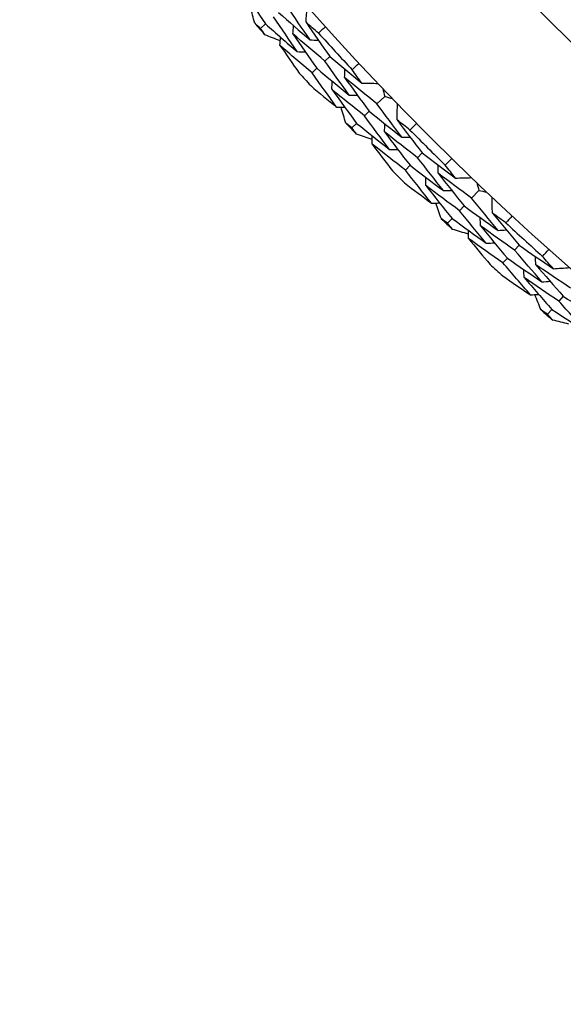
# Model space of a CAD drawing. Units: millimetres. Extents: x 28 to 1011, y 28 to 707.
# Drawn here: x 788 to 793, y 635 to 644 of the extents above; entities that cross this region are included whole.
import ezdxf

# ---------------------------------------------------------------- set-up
doc = ezdxf.new("R2010")
doc.units = ezdxf.units.MM
doc.header["$LTSCALE"] = 3.5
doc.layers.add('Visible (ISO)', color=7, linetype='Continuous', lineweight=25, true_color=0x00003f)
doc.layers.add('Visible Narrow (ISO)', color=7, linetype='Continuous', lineweight=25, true_color=0x00003f)

msp = doc.modelspace()

# ---------------------------------------------------------------- linework, layer by layer
at = {"layer": 'Visible (ISO)'}
for p, q in [((790.6876, 643.8326), (790.6412, 643.7918)), ((791.2894, 643.5279), (791.2436, 643.486)), ((791.1694, 643.4178), (791.1238, 643.3759)), ((791.8042, 643.1546), (791.7317, 643.085)), ((791.6591, 643.0152), (791.6144, 642.9723)), ((791.5416, 642.9024), (791.4971, 642.8597)), ((792.1564, 642.6251), (792.1126, 642.5811)), ((792.0415, 642.5097), (791.9979, 642.4658)), ((792.6875, 642.2753), (792.6182, 642.2025)), ((792.5488, 642.1295), (792.506, 642.0846)), ((792.4365, 642.0116), (792.3939, 641.9668)), ((793.0631, 641.7621), (793.0213, 641.7162)), ((792.9535, 641.6416), (792.9118, 641.5959)), ((793.4773, 641.2846), (793.4366, 641.2378)), ((793.3704, 641.1617), (793.3299, 641.1151))]:
    msp.add_line(p, q, dxfattribs=at)
for radius in [27.736, 26.1769, 23.6951, 21.1786]:
    msp.add_circle((811.8361, 662.3925), radius, dxfattribs=at)
for radius, start, end in [(28.2088, 221.12254, 221.41789), (27.8232, 222.07531, 223.03654), (28.2088, 222.39286, 222.719), (28.2088, 223.69397, 223.98931), (27.8232, 224.64674, 225.60797), (28.2088, 224.96429, 225.29043), (28.2088, 226.2654, 226.56074), (27.8232, 227.21817, 228.1794), (28.2088, 227.53571, 227.86186), (28.2088, 228.83683, 229.13217)]:
    msp.add_arc((811.8361, 662.3925), radius, start, end, dxfattribs=at)
for points in [[(790.4699, 644.1613), (790.5417, 644.0513), (790.6142, 643.9417), (790.6876, 643.8326)], [(790.5863, 643.8404), (790.5735, 643.8904), (790.5608, 643.9404), (790.5483, 643.9905)], [(791.1056, 643.6836), (791.0315, 643.7908), (790.9582, 643.8984), (790.8857, 644.0064)], [(791.0673, 643.8482), (791.0707, 643.8981), (791.0741, 643.9479), (791.0775, 643.9978)], [(790.9853, 643.574), (790.9106, 643.6819), (790.8366, 643.7903), (790.7635, 643.8991)], [(790.81, 643.94), (790.908, 643.8538), (791.0066, 643.7684), (791.1056, 643.6836)], [(790.6412, 643.7918), (790.6229, 643.808), (790.6046, 643.8242), (790.5863, 643.8404)], [(790.6822, 643.7311), (790.6685, 643.7513), (790.6549, 643.7716), (790.6412, 643.7918)], [(790.6876, 643.8326), (790.7863, 643.7456), (790.8855, 643.6594), (790.9853, 643.574)], [(790.9453, 643.7404), (790.9471, 643.766), (790.9488, 643.7917), (790.9505, 643.8173)], [(791.1839, 643.748), (791.145, 643.7813), (791.1061, 643.8147), (791.0673, 643.8482)], [(791.0673, 643.8482), (791.1405, 643.741), (791.2145, 643.6342), (791.2894, 643.5279)], [(791.2488, 643.8063), (791.2273, 643.7868), (791.2056, 643.7673), (791.1839, 643.748)], [(790.8261, 643.6739), (790.7781, 643.6928), (790.7301, 643.7119), (790.6822, 643.7311)], [(790.8234, 643.6326), (790.8251, 643.6582), (790.8268, 643.6838), (790.8284, 643.7093)], [(791.2436, 643.486), (791.1437, 643.57), (791.0442, 643.6548), (790.9453, 643.7404)], [(790.9453, 643.7404), (791.0192, 643.6324), (791.0939, 643.5248), (791.1694, 643.4178)], [(791.1056, 643.6836), (791.1313, 643.6826), (791.157, 643.6816), (791.1827, 643.6806)], [(791.1238, 643.3759), (791.0231, 643.4607), (790.923, 643.5463), (790.8234, 643.6326)], [(790.8234, 643.6326), (790.8827, 643.546), (790.9425, 643.4598), (791.0028, 643.3738)], [(790.9853, 643.574), (791.011, 643.5729), (791.0366, 643.5719), (791.0623, 643.5708)], [(791.4717, 643.167), (791.3949, 643.2729), (791.3189, 643.3792), (791.2436, 643.486)], [(791.2894, 643.5279), (791.3889, 643.4443), (791.489, 643.3615), (791.5895, 643.2794)], [(791.1694, 643.4178), (791.2696, 643.3335), (791.3704, 643.2499), (791.4717, 643.167)], [(791.4289, 643.3316), (791.43, 643.3573), (791.4312, 643.383), (791.4323, 643.4086)], [(791.4996, 643.4041), (791.5208, 643.4241), (791.542, 643.444), (791.5632, 643.4638)], [(791.5895, 643.2794), (791.5595, 643.3209), (791.5295, 643.3625), (791.4996, 643.4041)], [(791.3539, 643.0547), (791.2764, 643.1613), (791.1997, 643.2684), (791.1238, 643.3759)], [(791.7317, 643.085), (791.6302, 643.1664), (791.5293, 643.2486), (791.4289, 643.3316)], [(791.4289, 643.3316), (791.5048, 643.2257), (791.5816, 643.1202), (791.6591, 643.0152)], [(791.1114, 643.2556), (791.1919, 643.1881), (791.2728, 643.1212), (791.3539, 643.0547)], [(791.3094, 643.2211), (791.3105, 643.2467), (791.3116, 643.2724), (791.3127, 643.298)], [(791.6144, 642.9723), (791.5122, 643.0545), (791.4105, 643.1374), (791.3094, 643.2211)], [(791.3094, 643.2211), (791.386, 643.1144), (791.4634, 643.0082), (791.5416, 642.9024)], [(791.5895, 643.2794), (791.6395, 643.2785), (791.6895, 643.2777), (791.7395, 643.2768)], [(791.7862, 643.2278), (791.7922, 643.2034), (791.7982, 643.179), (791.8042, 643.1546)], [(791.4717, 643.167), (791.4974, 643.1666), (791.5231, 643.1661), (791.5488, 643.1656)], [(791.8042, 643.1546), (791.8284, 643.1476), (791.8525, 643.1406), (791.8766, 643.1337)], [(791.3539, 643.0547), (791.3796, 643.0542), (791.4052, 643.0537), (791.4308, 643.0532)], [(791.44, 642.9057), (791.425, 642.9551), (791.4101, 643.0045), (791.3953, 643.0539)], [(791.9659, 642.7724), (791.8871, 642.8761), (791.809, 642.9803), (791.7317, 643.085)], [(791.9202, 642.9351), (791.9213, 642.985), (791.9225, 643.035), (791.9237, 643.085)], [(791.8506, 642.6575), (791.7711, 642.7619), (791.6924, 642.8669), (791.6144, 642.9723)], [(791.6591, 643.0152), (791.7608, 642.9335), (791.8631, 642.8526), (791.9659, 642.7724)], [(792.0412, 642.8402), (792.0008, 642.8717), (791.9604, 642.9033), (791.9202, 642.9351)], [(791.9202, 642.9351), (791.9982, 642.8312), (792.0769, 642.7279), (792.1564, 642.6251)], [(791.4971, 642.8597), (791.478, 642.875), (791.459, 642.8903), (791.44, 642.9057)], [(791.5408, 642.8008), (791.5262, 642.8204), (791.5116, 642.84), (791.4971, 642.8597)], [(791.5416, 642.9024), (791.6441, 642.82), (791.7471, 642.7384), (791.8506, 642.6575)], [(791.8032, 642.8219), (791.8038, 642.8476), (791.8043, 642.8733), (791.8049, 642.8989)], [(792.1034, 642.9014), (792.0828, 642.8809), (792.062, 642.8605), (792.0412, 642.8402)], [(791.6871, 642.7501), (791.6383, 642.7669), (791.5895, 642.7838), (791.5408, 642.8008)], [(791.6862, 642.7087), (791.6867, 642.7344), (791.6873, 642.76), (791.6878, 642.7857)], [(792.1126, 642.5811), (792.009, 642.6606), (791.9058, 642.7409), (791.8032, 642.8219)], [(791.8032, 642.8219), (791.8819, 642.7173), (791.9613, 642.6132), (792.0415, 642.5097)], [(791.9659, 642.7724), (791.9916, 642.7725), (792.0173, 642.7727), (792.043, 642.7728)], [(791.9979, 642.4658), (791.8935, 642.546), (791.7896, 642.627), (791.6862, 642.7087)], [(791.6862, 642.7087), (791.7493, 642.6249), (791.813, 642.5415), (791.8771, 642.4583)], [(791.8506, 642.6575), (791.8763, 642.6576), (791.9019, 642.6577), (791.9276, 642.6578)], [(792.3548, 642.2728), (792.2733, 642.375), (792.1926, 642.4778), (792.1126, 642.5811)], [(792.1564, 642.6251), (792.2596, 642.546), (792.3633, 642.4678), (792.4674, 642.3902)], [(792.372, 642.5109), (792.3922, 642.5318), (792.4125, 642.5526), (792.4329, 642.5733)], [(792.0415, 642.5097), (792.1454, 642.4299), (792.2499, 642.351), (792.3548, 642.2728)], [(792.3046, 642.4352), (792.3046, 642.4609), (792.3046, 642.4866), (792.3046, 642.5123)], [(792.4674, 642.3902), (792.4355, 642.4304), (792.4037, 642.4706), (792.372, 642.5109)], [(792.2421, 642.1553), (792.1599, 642.2583), (792.0785, 642.3618), (791.9979, 642.4658)], [(792.1902, 642.3195), (792.1901, 642.3451), (792.1901, 642.3708), (792.1901, 642.3964)], [(792.6182, 642.2025), (792.5132, 642.2793), (792.4086, 642.3569), (792.3046, 642.4352)], [(792.3046, 642.4352), (792.3852, 642.3328), (792.4666, 642.2309), (792.5488, 642.1295)], [(792.4674, 642.3902), (792.5174, 642.3916), (792.5674, 642.393), (792.6173, 642.3944)], [(791.9909, 642.345), (792.0743, 642.2813), (792.1581, 642.218), (792.2421, 642.1553)], [(792.506, 642.0846), (792.4002, 642.1621), (792.2949, 642.2404), (792.1902, 642.3195)], [(792.1902, 642.3195), (792.2715, 642.2163), (792.3536, 642.1137), (792.4365, 642.0116)], [(792.6662, 642.3476), (792.6733, 642.3235), (792.6804, 642.2994), (792.6875, 642.2753)], [(792.3548, 642.2728), (792.3805, 642.2734), (792.4061, 642.2741), (792.4318, 642.2748)], [(792.8661, 641.9007), (792.7827, 642.0007), (792.7001, 642.1013), (792.6182, 642.2025)], [(792.6875, 642.2753), (792.7119, 642.2693), (792.7363, 642.2634), (792.7608, 642.2576)], [(792.8132, 642.0612), (792.8121, 642.1111), (792.811, 642.1611), (792.81, 642.2111)], [(792.2421, 642.1553), (792.2678, 642.1559), (792.2934, 642.1566), (792.319, 642.1572)], [(792.3349, 642.0102), (792.3176, 642.0589), (792.3005, 642.1076), (792.2835, 642.1563)], [(792.5488, 642.1295), (792.6541, 642.0525), (792.7599, 641.9762), (792.8661, 641.9007)], [(792.4365, 642.0116), (792.5425, 641.9338), (792.6491, 641.8569), (792.7562, 641.7807)], [(792.7562, 641.7807), (792.672, 641.8815), (792.5887, 641.9828), (792.506, 642.0846)], [(792.7014, 641.9428), (792.7008, 641.9685), (792.7002, 641.9942), (792.6996, 642.0199)], [(792.9384, 641.9718), (792.8966, 642.0015), (792.8548, 642.0312), (792.8132, 642.0612)], [(792.8132, 642.0612), (792.8957, 641.9609), (792.979, 641.8612), (793.0631, 641.7621)], [(792.9977, 642.0357), (792.978, 642.0143), (792.9582, 641.993), (792.9384, 641.9718)], [(792.3939, 641.9668), (792.3742, 641.9813), (792.3545, 641.9957), (792.3349, 642.0102)], [(792.4402, 641.91), (792.4247, 641.9289), (792.4093, 641.9479), (792.3939, 641.9668)], [(793.0213, 641.7162), (792.9142, 641.7909), (792.8076, 641.8665), (792.7014, 641.9428)], [(792.7014, 641.9428), (792.7847, 641.8419), (792.8687, 641.7415), (792.9535, 641.6416)], [(792.5886, 641.8659), (792.5391, 641.8805), (792.4896, 641.8952), (792.4402, 641.91)], [(792.5896, 641.8245), (792.589, 641.8502), (792.5884, 641.8758), (792.5878, 641.9014)], [(792.8661, 641.9007), (792.8918, 641.902), (792.9175, 641.9032), (792.9432, 641.9045)], [(792.9118, 641.5959), (792.8039, 641.6713), (792.6965, 641.7475), (792.5896, 641.8245)], [(792.5896, 641.8245), (792.6564, 641.7437), (792.7237, 641.6631), (792.7915, 641.5829)], [(792.7562, 641.7807), (792.7818, 641.782), (792.8074, 641.7832), (792.8331, 641.7844)], [(793.0631, 641.7621), (793.1697, 641.6877), (793.2768, 641.6142), (793.3843, 641.5414)], [(793.2771, 641.419), (793.1911, 641.5175), (793.1058, 641.6166), (793.0213, 641.7162)], [(793.2196, 641.579), (793.2185, 641.6047), (793.2173, 641.6304), (793.2162, 641.6561)], [(793.2836, 641.6576), (793.3029, 641.6794), (793.3222, 641.7011), (793.3416, 641.7228)], [(793.3843, 641.5414), (793.3507, 641.5801), (793.3171, 641.6188), (793.2836, 641.6576)], [(793.1698, 641.2966), (793.0831, 641.3958), (792.9971, 641.4955), (792.9118, 641.5959)], [(792.9535, 641.6416), (793.0609, 641.5666), (793.1687, 641.4924), (793.2771, 641.419)], [(793.5434, 641.3606), (793.435, 641.4326), (793.3271, 641.5054), (793.2196, 641.579)], [(793.2196, 641.579), (793.3048, 641.4803), (793.3907, 641.3822), (793.4773, 641.2846)], [(793.3843, 641.5414), (793.4342, 641.545), (793.484, 641.5487), (793.5339, 641.5523)], [(792.9103, 641.4749), (792.9965, 641.4149), (793.083, 641.3555), (793.1698, 641.2966)], [(793.1105, 641.4583), (793.1093, 641.4839), (793.1082, 641.5095), (793.107, 641.5352)], [(793.4366, 641.2378), (793.3275, 641.3105), (793.2187, 641.384), (793.1105, 641.4583)], [(793.1105, 641.4583), (793.1964, 641.3588), (793.283, 641.26), (793.3704, 641.1617)], [(793.2771, 641.419), (793.3027, 641.4208), (793.3283, 641.4227), (793.3539, 641.4245)], [(793.1698, 641.2966), (793.1954, 641.2984), (793.221, 641.3002), (793.2466, 641.302)], [(793.2689, 641.1558), (793.2496, 641.2037), (793.2303, 641.2516), (793.2111, 641.2995)], [(793.4773, 641.2846), (793.5859, 641.2123), (793.695, 641.1409), (793.8046, 641.0702)], [(793.7001, 640.9454), (793.6115, 641.0423), (793.5237, 641.1398), (793.4366, 641.2378)], [(793.3299, 641.1151), (793.3095, 641.1287), (793.2892, 641.1422), (793.2689, 641.1558)], [(793.3787, 641.0604), (793.3624, 641.0786), (793.3461, 641.0969), (793.3299, 641.1151)], [(793.3704, 641.1617), (793.4798, 641.0888), (793.5898, 641.0167), (793.7001, 640.9454)], [(793.5289, 641.023), (793.4788, 641.0354), (793.4287, 641.0479), (793.3787, 641.0604)]]:
    msp.add_open_spline(points, degree=3, dxfattribs=at)
at = {"layer": 'Visible Narrow (ISO)'}
for radius in [21.1518, 20.173, 19.9708]:
    msp.add_circle((811.8361, 662.3925), radius, dxfattribs=at)

doc.saveas('drawing.dxf')
